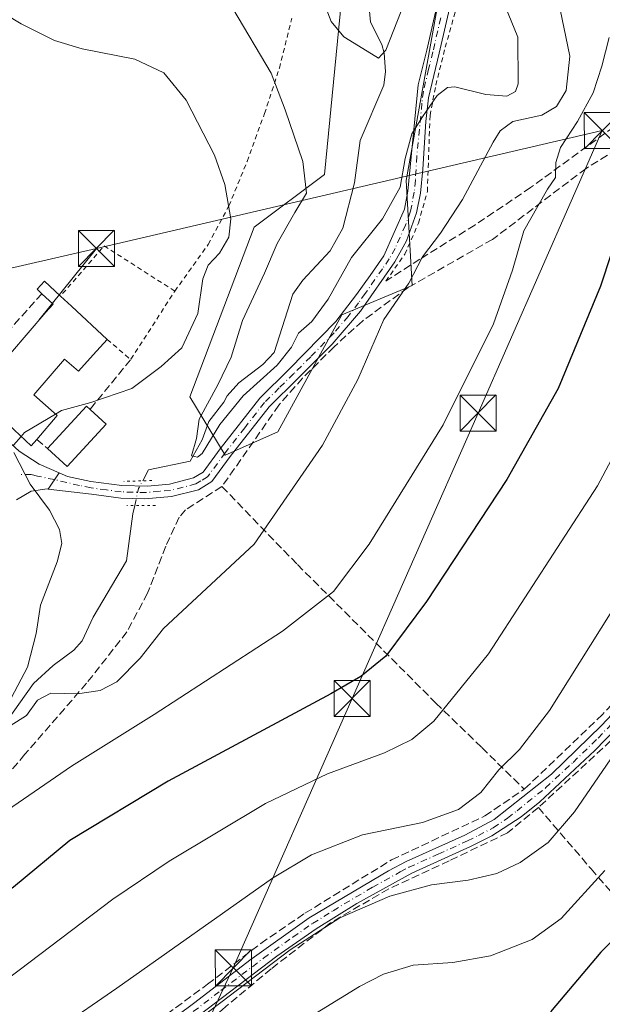
# Model space of a CAD drawing. Units: metres. Extents: x 599881 to 603303, y 4780060 to 4782425.
# Drawn here: x 601801 to 601922, y 4782081 to 4782286 of the extents above; entities that cross this region are included whole.
import ezdxf

# ---------------------------------------------------------------- set-up
doc = ezdxf.new("R2010")
doc.units = ezdxf.units.M
doc.header["$MEASUREMENT"] = 0
for name, pattern in [('DGN Style 2', [1.6480167562047852, 0.988810053722871, -0.6592067024819142]), ('DGN Style 3', [2.307223458686699, 1.648016756204785, -0.6592067024819142]), ('DGN Style 4', [2.6384748266838614, 1.318413404963828, -0.6592067024819142, 0.001648016756204785, -0.6592067024819142]), ('DGN Style 5', [1.1536117293433497, 0.4944050268614355, -0.6592067024819142])]:
    doc.linetypes.add(name, pattern=pattern)
for name, color, linetype, lineweight in [('Alambrada', 7, 'DGN Style 2', 0), ('Arbolado forestal CxS', 92, 'Continuous', 0), ('Corriente natural lineal', 142, 'Continuous', 13), ('Corriente natural lineal oculto', 9, 'DGN Style 4', 13), ('Curva de nivel maestra', 30, 'Continuous', 30), ('Curva de nivel normal', 30, 'Continuous', 0), ('Edificación Cxs', 1, 'Continuous', 13), ('Municipio CxS', 4, 'Continuous', 0), ('Muro lineal', 1, 'DGN Style 3', 13), ('Pista pavimentada Cxs', 135, 'Continuous', 0), ('Pista pavimentada eje', 135, 'DGN Style 4', 0), ('Prado CxS', 92, 'Continuous', 0), ('Puente lineal', 2, 'DGN Style 5', 0), ('Tendido', 6, 'Continuous', 0), ('Torre de tendido puntual', 7, 'Continuous', 0)]:
    doc.layers.add(name, color=color, linetype=linetype, lineweight=lineweight)

# ---------------------------------------------------------------- blocks, each defined once
blk = doc.blocks.new('*U12')
at = {"layer": 'Arbolado forestal CxS', "color": 92, "linetype": 'Continuous', "lineweight": 0}
blk.add_polyline3d([(601854.5345000001, 4782200.0603, 362.8368000000046), (601843.5811000001, 4782195.192299999, 360.8273000000045), (601836.2779000001, 4782207.361500001, 362.6836999999941), (601849.6637000004, 4782242.6535, 363.2801999999938), (601864.2681, 4782253.605900001, 358.5234000000055), (601869.1333, 4782303.501700001, 352.5344999999944), (601873.9996999997, 4782337.578500001, 347.0414000000019), (601849.6568999998, 4782360.7017, 344.9559000000008), (601843.5701000001, 4782387.474300001, 343.6732999999949), (601844.1153999995, 4782403.313800001, 342.8359999999957), (601907.8255000003, 4782404.264900001, 356.1141000000061), (601895.9071000004, 4782333.9275, 356.3040000000037), (601881.3068000004, 4782252.3891, 359.6324000000022), (601882.5247, 4782230.483700001, 364.9214000000065), (601867.9214000005, 4782224.3989, 361.6815000000061)], close=True, dxfattribs=at)
blk = doc.blocks.new('5TTEND')
at = {"layer": 'Municipio CxS', "color": 7, "linetype": 'Continuous', "lineweight": 0}
for p, q in [((-0.375, 0.3754), (0.375, -0.3746)), ((0.3720000000000001, 0.3784000000000001), (-0.3720000000000001, -0.3776))]:
    blk.add_line(p, q, dxfattribs=at)
at = {"layer": 'Municipio CxS', "color": 7, "linetype": 'Continuous', "lineweight": 0, "flags": 128}
blk.add_lwpolyline([(-0.375, -0.3746), (0.375, -0.3746), (0.375, 0.3754), (-0.375, 0.3754), (-0.3720000000000001, -0.3776)], dxfattribs=at)

msp = doc.modelspace()

# ---------------------------------------------------------------- linework, layer by layer
at = {"layer": 'Alambrada', "color": 7, "linetype": 'DGN Style 2', "lineweight": 0, "extrusion": (0.1468781783672924, -0.04910854102787233, 0.9879347913286685), "elevation": -146088.6498285942, "flags": 128}
msp.add_lwpolyline([(4726275.445877512, 934290.7179552356), (4726279.721603522, 934307.8755243799), (4726266.94432427, 934313.2316148529)], dxfattribs=at)
at = {"layer": 'Alambrada', "color": 7, "linetype": 'DGN Style 2', "lineweight": 0, "extrusion": (-0.05733809385686515, 0.2277675062185846, 0.9720258772809645), "elevation": 1055086.130227095, "flags": 128}
msp.add_lwpolyline([(-1751060.337599016, -4364904.203271666), (-1751064.025172089, -4364898.75013005), (-1751076.440152149, -4364910.673555327)], dxfattribs=at)
at = {"layer": 'Alambrada', "color": 7, "linetype": 'DGN Style 2', "lineweight": 0}
for points in [[(601877.0401, 4782231.4001, 372.8098000000027), (601880.9901000002, 4782237.0101, 368.9833000000072), (601883.8501000004, 4782243.4901, 366.0622000000003), (601885.6901000004, 4782250.090100001, 363.3389000000025), (601886.2500999998, 4782265.890100001, 361.8188999999985), (601887.4401000004, 4782272.190099999, 359.8322999999946), (601889.4200999998, 4782280.100099999, 358.7525000000023), (601892.4200999998, 4782290.800100001, 358.7016000000003), (601893.6201, 4782298.5001, 359.0969000000041), (601894.3201000001, 4782306.940099999, 359.030700000003), (601898.3101000005, 4782328.840100001, 358.2041000000027), (601900.2600999996, 4782337.960100001, 357.7715999999928), (601907.2301000003, 4782371.4301, 356.7535000000062), (601910.8701, 4782391.300100001, 356.9838000000018), (601912.3000999996, 4782397.140100001, 357.4790999999968), (601914.5100999996, 4782402.040100001, 358.101999999999), (601915.9234999996, 4782404.3858, 357.3390999999974)], [(601833.1401000004, 4782229.3301, 367.9394000000029), (601840.0701000001, 4782239.0601, 367.5549000000028), (601844.3901000004, 4782247.0801, 365.809500000003), (601848.1700999998, 4782256.340100001, 363.5598999999929), (601851.8000999996, 4782266.290100001, 361.5071000000025), (601854.8901000004, 4782275.7501, 359.4752000000008), (601857.4801000003, 4782286.1801, 357.4755000000005)]]:
    msp.add_polyline3d(points, dxfattribs=at)
at = {"layer": 'Arbolado forestal CxS', "color": 92, "linetype": 'Continuous', "lineweight": 0}
msp.add_polyline3d([(601844.1153999995, 4782403.313899999, 342.8359999999957), (601843.5701000001, 4782387.474300001, 343.6732999999949), (601849.6568999998, 4782360.7017, 344.9559000000008), (601873.9996999997, 4782337.578500001, 347.0414000000019), (601869.1333, 4782303.501700001, 352.5344999999944), (601864.2681, 4782253.605900001, 358.5234000000055), (601849.6637000004, 4782242.6535, 363.2801999999938), (601836.2779000001, 4782207.361500001, 362.6836999999941), (601843.5811000001, 4782195.192299999, 360.8273000000045), (601854.5345000001, 4782200.0603, 362.8368000000046), (601867.9214000005, 4782224.3989, 361.6815000000061), (601882.5247, 4782230.483700001, 364.9214000000065), (601881.3068000004, 4782252.3891, 359.6324000000022), (601895.9071000004, 4782333.9275, 356.3040000000037), (601907.8255000003, 4782404.265100001, 356.1140000000014)], dxfattribs=at)
at = {"layer": 'Corriente natural lineal', "color": 142, "linetype": 'Continuous', "lineweight": 13}
for points in [[(601826.4457, 4782189.855000001, 361.6649999999936), (601827.6487999996, 4782192.122300001, 361.6298999999999), (601836.3006999996, 4782193.948000001, 360.2930999999954), (601838.8406999996, 4782198.392999999, 360.0476000000053), (601840.1901000004, 4782202.203000001, 360.0332999999956), (601843.3038999997, 4782206.1985, 359.8420999999944), (601844.0199999996, 4782207.5272, 359.7839999999997), (601846.4228999997, 4782210.222300001, 359.4808000000049), (601851.4779000003, 4782214.028999999, 358.5687999999937), (601853.8058000002, 4782216.5922, 358.6037000000069), (601857.7128, 4782228.6986, 357.8179999999993), (601859.7783000004, 4782231.617500001, 357.9312999999966), (601865.4599000001, 4782237.751900001, 357.4475999999996), (601868.1009000001, 4782242.4296, 356.2289000000019), (601870.5494999997, 4782251.853900001, 355.8059000000067), (601871.6821, 4782260.722999999, 355.1389999999956), (601876.6423000004, 4782272.190500001, 355.7464999999939), (601876.9429000001, 4782275.035800001, 355.2032999999938), (601876.6884000005, 4782278.8731, 354.421199999997), (601876.1984999999, 4782280.6818, 354.0161999999983), (601873.8537, 4782285.302300001, 353.0005999999994), (601873.6196999997, 4782287.595000001, 352.9431999999942)], [(601797.9302000003, 4782139.563999999, 365.5292000000045), (601803.7389000002, 4782147.6437, 365.0274000000064), (601807.7748999996, 4782151.431700001, 364.3975999999966), (601812.1394999997, 4782154.603800001, 363.8726000000024), (601813.8570999998, 4782156.570900001, 363.7168999999994), (601816.1397000002, 4782161.454500001, 363.528999999995), (601823.091, 4782173.2039, 361.6931000000041), (601824.3943999996, 4782182.994200001, 361.6677000000054), (601824.7817000002, 4782184.6985, 361.6502999999939)]]:
    msp.add_polyline3d(points, dxfattribs=at)
at = {"layer": 'Corriente natural lineal oculto', "color": 9, "linetype": 'DGN Style 4', "lineweight": 13, "extrusion": (-0.01267695973103447, 0.001240309033013998, 0.999918874872097), "elevation": -1336.300682585487, "flags": 128}
msp.add_lwpolyline([(601781.0060939466, 4782190.034307688), (601781.8094029229, 4782193.568810405), (601782.6701465856, 4782195.190811655)], dxfattribs=at)
at = {"layer": 'Curva de nivel maestra', "color": 30, "linetype": 'Continuous', "lineweight": 30, "flags": 128}
for points, elevation in [([(602069.7199999997, 4782274.5801), (602067.7599999999, 4782276.290100001), (602064.7599999999, 4782275.840100001), (602063, 4782274.690099999), (602057.2999999998, 4782266.780099999), (602052.2400000002, 4782253.590100001), (602046.8499999996, 4782242.1501), (602042.1200000001, 4782236.8301), (602035.2199999997, 4782233.050100001), (602023.9000000004, 4782223.380100001), (602004.0899999999, 4782201.920100001), (601989.2400000002, 4782186.520099999), (601973.4800000006, 4782163.200099999), (601963.2000000002, 4782145.6801), (601951.79, 4782128.120100001), (601943.4800000006, 4782114.6801), (601932.9000000004, 4782102.9901), (601921.8200000003, 4782091.7401), (601911.3300000001, 4782079.300100001)], 400), ([(601926.0899999999, 4782243.640100001), (601921.7400000002, 4782230.380100001), (601912.9000000004, 4782209.040100001), (601902.2599999999, 4782190.100099999), (601885.5099999999, 4782164.7401), (601877.0199999996, 4782153.350099999), (601871.8600000005, 4782149.140100001), (601865.5999999996, 4782145.5001), (601831.7599999999, 4782127.3301), (601811.2599999999, 4782114.960100001), (601799.5300000003, 4782105.300100001), (601791.4100000003, 4782099.460100001), (601780.3899999997, 4782092.190099999), (601771.4100000003, 4782083.6601), (601764.5300000003, 4782078.4301)], 375)]:
    msp.add_lwpolyline(points, dxfattribs=dict(at, elevation=elevation))
at = {"layer": 'Curva de nivel normal', "color": 30, "linetype": 'Continuous', "lineweight": 0, "flags": 128}
for points, elevation in [([(601880.2300000006, 4782287.630000001), (601877.0700000003, 4782279.49), (601875.5199999996, 4782277.810000001), (601873.1500000004, 4782279.26), (601868.2800000003, 4782282.300000001), (601865.7000000002, 4782285.49), (601859.2199999997, 4782302.4)], 355), ([(601900.5199999996, 4782292.140000001), (601904.5, 4782282.199999999), (601904.6100000005, 4782272.5), (601904.0099999999, 4782270.92), (601902.2400000002, 4782269.939999999), (601897.8399999999, 4782270.26), (601891.4100000003, 4782271.869999999), (601889.8899999997, 4782271.75), (601887.75, 4782270.050000001), (601884.7000000002, 4782265.600000001), (601882.4299999997, 4782262.109999999), (601881.0800000001, 4782256.960000001), (601880, 4782250.960000001), (601876.3399999999, 4782244.369999999), (601869.9299999997, 4782236.310000001), (601865.0700000003, 4782227.640000001), (601861.6399999997, 4782223), (601858.8700000001, 4782220.560000001), (601857.3899999997, 4782217.680000001), (601854.4199999999, 4782213.9), (601847.3700000001, 4782207.539999999), (601842.5199999996, 4782201.58), (601838.8099999996, 4782195.550000001), (601837.8600000005, 4782194.74), (601836.6299999999, 4782195.060000001), (601837.6699999999, 4782198.640000001), (601838.1799999997, 4782202.699999999), (601842.0499999998, 4782209.84), (601844.8600000005, 4782215.619999999), (601847.2400000002, 4782223.220000001), (601851.7599999999, 4782233.09), (601854.4600000001, 4782239.26), (601858.1399999997, 4782245.730000001), (601860.5599999996, 4782249.75), (601859.7599999999, 4782256.32), (601856.0700000003, 4782267.09), (601853.2000000002, 4782274.74), (601845.1900000004, 4782288.180000001)], 360), ([(601798.8799999999, 4782138.84), (601802.2599999999, 4782140.970000001), (601804.5499999998, 4782144.210000001), (601807.2999999998, 4782145.66), (601812.8399999999, 4782145.52), (601817.6100000005, 4782146.17), (601821.0499999998, 4782147.980000001), (601825.9500000002, 4782152.9), (601830.79, 4782159.119999999), (601849.6100000005, 4782176.640000001), (601863.8700000001, 4782197.289999999), (601871.2100000001, 4782210.970000001), (601876.6500000004, 4782223.4), (601881.7999999998, 4782230.99), (601884.6699999999, 4782236.5), (601888.4400000004, 4782241.4), (601893.0199999996, 4782248.4), (601899.3700000001, 4782260.34), (601900.8200000003, 4782262.689999999), (601903.4800000006, 4782264.66), (601909.5099999999, 4782265.980000001), (601912.54, 4782267.76), (601914.5999999996, 4782271.109999999), (601915.3399999999, 4782278.24), (601912.9199999999, 4782290.07)], 365), ([(601794.3899999997, 4782288.980000001), (601801.1200000001, 4782285), (601808.0700000003, 4782281.5), (601813.8499999996, 4782279.800000001), (601824.8200000003, 4782277.640000001), (601830.8399999999, 4782274.789999999), (601835.4900000002, 4782269.100000001), (601841.3899999997, 4782257.67), (601843.54, 4782251.560000001), (601844.7599999999, 4782244.4), (601844.3899999997, 4782240.57), (601842.4199999999, 4782237.24), (601840.0700000003, 4782234.77), (601838.9900000002, 4782231.9), (601837.9000000004, 4782224.680000001), (601834.5599999996, 4782217.550000001), (601830.29, 4782213.65), (601824.2100000001, 4782209.07), (601815.6200000001, 4782206.16), (601809.5300000003, 4782204.49), (601808.3005999997, 4782203.755899999)], 365), ([(601797.1799999997, 4782120.539999999), (601811.6100000005, 4782130.460000001), (601828.8499999996, 4782141.230000001), (601855.5700000003, 4782158.529999999), (601866.1799999997, 4782166.789999999), (601873.6100000005, 4782176.689999999), (601888.9800000006, 4782201.49), (601899.4299999997, 4782222.529999999), (601903.4100000003, 4782233.689999999), (601905.75, 4782241.9), (601908.6600000003, 4782247), (601910.6600000003, 4782250.529999999), (601912.3899999997, 4782252.960000001), (601912.4400000004, 4782256.119999999), (601913.4000000004, 4782259.25), (601916.9600000001, 4782264.630000001), (601920.1799999997, 4782270.59), (601922.0199999996, 4782276.189999999), (601923.5300000003, 4782282.130000001)], 370), ([(601838.9500000002, 4782078.430000001), (601857.1699999999, 4782092.189999999), (601867.4699999997, 4782098.890000001), (601877.8499999996, 4782103.41), (601886.5199999996, 4782105.779999999), (601894.1799999997, 4782106.75), (601900.1799999997, 4782108.09), (601904.9800000006, 4782110.4), (601910.7999999998, 4782114.529999999), (601916.3399999999, 4782120.980000001), (601928, 4782137.980000001), (601943.6500000004, 4782159.65), (601949.8799999999, 4782172.32), (601958.2000000002, 4782187.350000001), (601982.8600000005, 4782220.99), (601992.3399999999, 4782235.720000001), (601999.1900000004, 4782249.52), (602004.0199999996, 4782261.390000001), (602006.29, 4782266.76), (602006.3866999998, 4782267.8168)], 390), ([(601939.9500000002, 4782224.289999999), (601921.1200000001, 4782188.82), (601898.4199999999, 4782153.83), (601887.0300000003, 4782139.850000001), (601882.4400000004, 4782135.970000001), (601876.7800000003, 4782133.220000001), (601864.9400000004, 4782128.83), (601852.0300000003, 4782122.65), (601831.9500000002, 4782110.66), (601820.2000000002, 4782102.779999999), (601800.7300000006, 4782087.99), (601774.04, 4782068.07)], 380), ([(601808.3005999997, 4782203.755899999), (601801.8600000005, 4782199.91), (601801.1338000001, 4782199.0823)], 365), ([(601801.1338000001, 4782199.0823), (601799.5700000003, 4782197.300000001)], 365), ([(601799.6200000001, 4782195.76), (601803.04, 4782189.130000001), (601807.04, 4782183.730000001), (601809.1200000001, 4782179.689999999), (601809.6399999997, 4782176.779999999), (601808.6299999999, 4782172.980000001), (601805.1900000004, 4782163.980000001), (601804.2599999999, 4782158.08), (601802.4699999997, 4782151.039999999), (601798.4199999999, 4782143.41)], 365), ([(601934.5199999996, 4782179.310000001), (601911.1299999999, 4782142.07), (601904.8499999996, 4782133.890000001), (601900.5800000001, 4782129.66), (601896.8099999996, 4782124.980000001), (601892.1399999997, 4782121.4), (601884.6699999999, 4782118.75), (601872.1900000004, 4782116.17), (601861.5800000001, 4782112.01), (601853.4699999997, 4782107.16), (601821.0700000003, 4782084.230000001), (601808.7999999998, 4782075.76)], 385), ([(601850.8799999999, 4782071.859999999), (601871.5700000003, 4782084.609999999), (601876.54, 4782087.16), (601882.75, 4782089.029999999), (601891.0199999996, 4782089.609999999), (601898.8600000005, 4782091), (601907.4800000006, 4782094.369999999), (601913.5599999996, 4782098.77), (601922.6500000004, 4782108.77)], 395)]:
    msp.add_lwpolyline(points, dxfattribs=dict(at, elevation=elevation))
at = {"layer": 'Edificación Cxs', "color": 1, "linetype": 'Continuous', "lineweight": 13, "flags": 128}
for points, elevation in [([(601816.1501000002, 4782216.0801), (601813.0701000001, 4782212.6801), (601810.1501000002, 4782215.1801), (601803.8000999996, 4782207.770099999), (601808.6101000002, 4782203.4801), (601804.3901000004, 4782198.4801), (601803.2401000002, 4782197.100099999), (601798.4801000003, 4782201.5801), (601791.4801000003, 4782207.720100001), (601806.2600999996, 4782224.9301), (601807.8000999996, 4782226.590100001), (601805.4401000004, 4782228.800100001), (601804.4600999998, 4782229.710100001), (601806.0301000001, 4782231.4001), (601809.3501000004, 4782228.3201), (601811.6401000004, 4782226.1801), (601819.0601000005, 4782219.300100001)], 372.3689000000015), ([(601818.8501000004, 4782201.610099999), (601810.7100999998, 4782192.800100001), (601806.6201, 4782196.590100001), (601814.7301000003, 4782205.4001), (601815.4801000003, 4782204.700099999)], 368.5334000000003)]:
    msp.add_lwpolyline(points, close=True, dxfattribs=dict(at, elevation=elevation))
at = {"layer": 'Edificación Cxs', "color": 1, "linetype": 'Continuous', "lineweight": 13, "extrusion": (0.6824151987815035, 0.7307495154423753, 0.01773815527992717), "elevation": 3905301.463338776, "flags": 128}
msp.add_lwpolyline([(2824137.730046904, -68912.2598754492), (2824134.595768861, -68912.19936592903), (2824124.476998868, -68914.22718497281)], dxfattribs=at)
at = {"layer": 'Edificación Cxs', "color": 1, "linetype": 'Continuous', "lineweight": 13, "extrusion": (0.07634226165103997, 0.08447494245995907, 0.9934967756275763), "elevation": 450288.9847841668, "flags": 128}
msp.add_lwpolyline([(2759934.245029456, -3925787.888455558), (2759934.245029456, -3925783.519942451)], dxfattribs=at)
at = {"layer": 'Edificación Cxs', "color": 1, "linetype": 'Continuous', "lineweight": 13, "extrusion": (-0.1495123768601941, 0.1288644324373671, 0.9803264799127944), "elevation": 526636.9108533172, "flags": 128}
msp.add_lwpolyline([(-4015288.125039567, -2613750.256969454), (-4015300.093123354, -2613749.857745324), (-4015300.052540602, -2613748.812061815)], dxfattribs=at)
at = {"layer": 'Edificación Cxs', "color": 1, "linetype": 'Continuous', "lineweight": 13, "extrusion": (-0.2483147043294852, 0.2276832155360225, 0.9415413750743711), "elevation": 939733.5595508163, "flags": 128}
msp.add_lwpolyline([(-3931508.943923685, -2625224.192571417), (-3931508.943923685, -2625219.336493164)], dxfattribs=at)
at = {"layer": 'Edificación Cxs', "color": 1, "linetype": 'Continuous', "lineweight": 13, "extrusion": (0.0006397941963189305, -0.3587868244189222, 0.9334193083961634), "elevation": -1715061.893019957, "flags": 128}
msp.add_lwpolyline([(610345.5753278628, 4462922.729062658), (610337.4196307013, 4462913.30621211), (610333.3363955799, 4462917.374359489)], dxfattribs=at)
at = {"layer": 'Edificación Cxs', "color": 1, "linetype": 'Continuous', "lineweight": 13}
for points in [[(601805.4401000004, 4782228.800100001, 370.8203999999969), (601804.4600999998, 4782229.710100001, 370.4735999999975), (601806.0301000001, 4782231.4001, 370.6762000000017), (601809.3501000004, 4782228.3201, 371.4260999999969)], [(601791.4801000003, 4782207.720100001, 371.4829000000027), (601806.2600999996, 4782224.9301, 372.0969999999944), (601807.8000999996, 4782226.590100001, 371.9893000000012), (601805.4401000004, 4782228.800100001, 370.8203999999969)], [(601816.1501000002, 4782216.0801, 369.9565000000002), (601813.0701000001, 4782212.6801, 369.7762999999977), (601810.1501000002, 4782215.1801, 372.3689000000013), (601803.8000999996, 4782207.770099999, 371.5705000000016), (601808.6101000002, 4782203.4801, 366.8497999999963), (601804.3901000004, 4782198.4801, 366.9809999999998)], [(601804.3901000004, 4782198.4801, 366.9809999999998), (601803.2401000002, 4782197.100099999, 366.4228000000003), (601798.4801000003, 4782201.5801, 370.7715999999928), (601791.4801000003, 4782207.720100001, 371.4829000000027)]]:
    msp.add_polyline3d(points, dxfattribs=at)
at = {"layer": 'Muro lineal', "color": 1, "linetype": 'DGN Style 3', "lineweight": 13, "extrusion": (0.1842017012110013, -0.2488964707737435, 0.9508523965933661), "elevation": -1079073.689446944, "flags": 128}
msp.add_lwpolyline([(3328597.510413696, 3314803.283478332), (3328591.180738842, 3314801.890590707), (3328573.278372812, 3314798.266111734)], dxfattribs=at)
at = {"layer": 'Muro lineal', "color": 1, "linetype": 'DGN Style 3', "lineweight": 13, "extrusion": (-0.1745951973371155, -0.2140599105922951, 0.9610904597091953), "elevation": -1128399.781455218, "flags": 128}
msp.add_lwpolyline([(-2556259.702669821, 3927343.036590329), (-2556259.702669821, 3927329.126273788)], dxfattribs=at)
at = {"layer": 'Muro lineal', "color": 1, "linetype": 'DGN Style 3', "lineweight": 13, "extrusion": (0.0954892599671971, -0.08093035936170095, 0.9921351108415138), "elevation": -329195.090942702, "flags": 128}
msp.add_lwpolyline([(4037281.317653272, 2612198.521536316), (4037281.317653272, 2612195.575180357)], dxfattribs=at)
at = {"layer": 'Muro lineal', "color": 1, "linetype": 'DGN Style 3', "lineweight": 13}
for points in [[(601998.5301000001, 4782280.9801, 393.5157999999938), (601991.7600999996, 4782282.4001, 387.8640000000014), (601987.1700999998, 4782280.420100001, 386.2648999999947), (601977.0701000001, 4782276.550100001, 384.1166999999987), (601965.1700999998, 4782272.880100001, 381.638300000006), (601952.7801000001, 4782270.3101, 379.4458000000013), (601942.7600999996, 4782267.390100001, 378.1168000000035), (601934.6700999998, 4782263.8301, 381.1521999999969), (601925.1300999997, 4782258.8101, 378.1561999999976), (601918.7100999998, 4782254.880100001, 372.8427999999985), (601899.2401000002, 4782240.110099999, 368.700800000006), (601881.6901000004, 4782230.090100001, 368.3831000000064), (601872.1700999998, 4782223.110099999, 371.4225000000006), (601866.2600999996, 4782217.7601, 364.2583000000013), (601859.7200999996, 4782211.190099999, 363.1107000000048), (601854.8000999996, 4782205.630100001, 367.8065000000061), (601842.9401000004, 4782188.640100001, 364.6555999999982)], [(601926.4001000002, 4782264.9301, 379.9998000000051), (601907.1901000004, 4782250.890100001, 369.415599999993), (601895.5701000001, 4782243.090100001, 367.4942000000011), (601884.1001000004, 4782235.970100001, 367.2728000000061), (601877.0401, 4782231.4001, 372.8098000000027)], [(602020.6001000004, 4782253.8301, 395.9765000000043), (602017.2100999998, 4782247.220100001, 394.8512999999948), (602004.4200999998, 4782229.4101, 394.2069000000047), (601992.2801000001, 4782218.460100001, 393.2081999999937), (601988.1901000004, 4782213.290100001, 393.163400000005), (601980.9700999996, 4782205.1501, 392.7400999999954), (601971.0500999996, 4782194.4901, 392.6668999999966), (601960.5800999999, 4782183.8101, 391.9458000000013), (601942.6001000004, 4782163.2401, 390.0040000000009), (601933.4901000002, 4782153.4301, 389.2364999999991), (601922.1401000004, 4782141.210100001, 388.1238000000012), (601905.8701, 4782125.6601, 387.2112999999954)], [(602026.8000999996, 4782245.9801, 399.2985000000044), (602023.4600999998, 4782245.3201, 396.9401999999973), (602019.1201, 4782240.360099999, 396.0718999999954), (602007.1001000004, 4782224.7301, 396.1863000000012), (602000.6101000002, 4782218.140100001, 395.8025999999954), (601987.2301000003, 4782203.970100001, 394.8993999999948), (601964.0301000001, 4782179.300100001, 393.4425999999949), (601952.2301000003, 4782166.720100001, 391.8987000000052), (601925.6001000004, 4782137.3301, 389.7755000000034), (601908.8000999996, 4782121.840100001, 388.383799999996)], [(601842.9401000004, 4782188.640100001, 364.6555999999982), (601835.3701, 4782183.790100001, 362.1897999999928), (601834.0401, 4782182.270099999, 362.1965999999957), (601831.2301000003, 4782176.220100001, 363.2516000000033), (601827.4600999998, 4782166.4901, 364.0718999999954), (601823.1700999998, 4782158.4101, 364.4245999999985), (601814.7600999996, 4782147.710100001, 370.9548999999971), (601801.9200999998, 4782132.920100001, 375.5053000000044), (601790.1901000004, 4782119.1801, 382.4968999999983), (601775.9700999996, 4782101.4801, 377.8797999999952), (601765.7301000003, 4782089.050100001, 385.7744999999995), (601759.1401000004, 4782083.3301, 387.9446999999927), (601751.3201000001, 4782075.520099999, 388.8993000000046)], [(601842.9401000004, 4782188.640100001, 364.6555999999982), (601858.6401000004, 4782172.4301, 367.724000000002), (601887.4801000003, 4782143.590100001, 379.6968999999954), (601897.0100999996, 4782134.3101, 383.6618000000017), (601905.8701, 4782125.6601, 387.2112999999954)], [(601824.0000999998, 4782073.350099999, 389.4382000000041), (601839.9401000004, 4782085.050100001, 389.3800000000047), (601851.0100999996, 4782093.5601, 389.5301999999938), (601860.2100999998, 4782099.850099999, 389.1245999999956), (601878.2301000003, 4782110.940099999, 387.6123999999982), (601897.6401000004, 4782120.090100001, 386.8007999999973), (601905.8701, 4782125.6601, 387.2112999999954)], [(601908.8000999996, 4782121.840100001, 388.383799999996), (601902.3701, 4782116.5601, 388.405700000003), (601890.2401000002, 4782110.770099999, 388.6584000000003), (601877.6401000004, 4782104.920100001, 389.8313999999955), (601865.5401, 4782097.8301, 390.8705999999947), (601853.1901000004, 4782088.270099999, 392.5366999999969), (601843.6700999998, 4782080.340100001, 392.1270999999979), (601832.7100999998, 4782070.4801, 394.6386999999959), (601835.2001, 4782068.2401, 396.9383999999991)], [(601908.8000999996, 4782121.840100001, 388.383799999996), (601919.7600999996, 4782109.0801, 396.084799999997), (601926.6201, 4782101.110099999, 399.7238999999972), (601933.9600999998, 4782091.790100001, 404.1101999999955), (601950.4200999998, 4782071.5801, 413.8372999999993), (601964.9901000002, 4782055.3301, 430.4122999999963)]]:
    msp.add_polyline3d(points, dxfattribs=at)
at = {"layer": 'Pista pavimentada Cxs', "color": 135, "linetype": 'Continuous', "lineweight": 0, "extrusion": (0.20193586998892, 0.30266983288571, 0.9314573939116886), "elevation": 1569292.557776933, "flags": 128}
msp.add_lwpolyline([(2153485.434122426, -4016380.998495707), (2153485.434122425, -4016385.339290555)], dxfattribs=at)
msp.add_lwpolyline([(2153485.434122426, -4016380.998495707), (2153485.434122425, -4016385.339290555)], dxfattribs=at)
at = {"layer": 'Pista pavimentada Cxs', "color": 135, "linetype": 'Continuous', "lineweight": 0}
for points in [[(601891.3901000004, 4782293.040100001, 358.7326999999932), (601888.1300999997, 4782278.840100001, 358.8463000000047), (601885.9501, 4782269.600099999, 361.0166999999929), (601885.3501000004, 4782264.6601, 362.6162999999942), (601884.7500999998, 4782254.700099999, 362.522100000002), (601884.2600999996, 4782249.7401, 363.4039000000048), (601883.4501, 4782245.600099999, 365.062699999995), (601881.3501000004, 4782239.780099999, 368.5194000000047), (601878.9200999998, 4782235.4001, 370.7940999999992), (601871.7600999996, 4782225.170100001, 372.960699999996), (601865.8701, 4782218.280099999, 364.6269000000029), (601858.8201000001, 4782211.220100001, 362.8932999999961), (601852.7801999999, 4782205.280099999, 370.5026000000071), (601844.6801000005, 4782194.9001, 372.4986999999965), (601840.8602, 4782189.700099999, 364.1821999999956), (601838.0401, 4782187.9801, 361.8867999999929), (601832.4401000004, 4782186.5601, 361.9823999999935), (601826.8701, 4782186.090100001, 366.2014999999956), (601821.8701, 4782186.220100001, 368.1867000000057), (601815.7701000003, 4782187.040100001, 368.9018000000069), (601806.7805000005, 4782188.143100001, 367.2694999999949), (601809.0245000003, 4782191.5065, 365.6901000000071), (601810.8000999996, 4782190.7401, 366.1646000000038), (601815.6700999998, 4782189.710100001, 367.0543999999936), (601822.0701000001, 4782188.860099999, 369.0568999999959), (601827.4700999996, 4782188.7601, 367.7629000000015), (601831.9901000002, 4782189.170100001, 363.2617000000027), (601837.0000999998, 4782190.440099999, 362.4235999999946), (601839.0401, 4782191.6801, 363.9164000000019), (601842.5701000001, 4782196.4901, 372.8901000000042), (601850.8002000004, 4782207.050100001, 368.3742999999959), (601856.9501, 4782213.090100001, 362.1999999999971), (601866.6501000002, 4782222.9901, 367.8420999999944), (601870.9700999996, 4782228.630100001, 374.9554000000062), (601873.7801000001, 4782232.5701, 375.539300000004), (601876.6101000002, 4782236.700099999, 372.5549000000028), (601880.9101, 4782246.4001, 365.9092999999993), (601881.6401000004, 4782250.130100001, 363.8864000000031), (601883.7801000001, 4782272.300100001, 360.7234000000026), (601885.5500999996, 4782279.460100001, 360.5773000000045), (601888.7901, 4782293.550100001, 358.7020000000048)], [(601891.3901000004, 4782293.040100001, 358.7326999999932), (601888.1300999997, 4782278.840100001, 358.8463000000047), (601885.9501, 4782269.600099999, 361.0166999999929), (601885.3501000004, 4782264.6601, 362.6162999999942), (601884.7500999998, 4782254.700099999, 362.522100000002), (601884.2600999996, 4782249.7401, 363.4039000000048), (601883.4501, 4782245.600099999, 365.062699999995), (601881.3501000004, 4782239.780099999, 368.5194000000047), (601878.9200999998, 4782235.4001, 370.7940999999992), (601871.7600999996, 4782225.170100001, 372.960699999996), (601865.8701, 4782218.280099999, 364.6269000000029), (601858.8201000001, 4782211.220100001, 362.8932999999961), (601852.7801999999, 4782205.280099999, 370.5026000000071), (601844.6801000005, 4782194.9001, 372.4986999999965), (601840.8602, 4782189.700099999, 364.1821999999956), (601838.0401, 4782187.9801, 361.8867999999929), (601832.4401000004, 4782186.5601, 361.9823999999935), (601826.8701, 4782186.090100001, 366.2014999999956), (601821.8701, 4782186.220100001, 368.1867000000057), (601815.7701000003, 4782187.040100001, 368.9018000000069), (601806.7805000005, 4782188.143100001, 367.2694999999949)], [(601809.0245000003, 4782191.5065, 365.6901000000071), (601810.8000999996, 4782190.7401, 366.1646000000038), (601815.6700999998, 4782189.710100001, 367.0543999999936), (601822.0701000001, 4782188.860099999, 369.0568999999959), (601827.4700999996, 4782188.7601, 367.7629000000015), (601831.9901000002, 4782189.170100001, 363.2617000000027), (601837.0000999998, 4782190.440099999, 362.4235999999946), (601839.0401, 4782191.6801, 363.9164000000019), (601842.5701000001, 4782196.4901, 372.8901000000042), (601850.8002000004, 4782207.050100001, 368.3742999999959), (601856.9501, 4782213.090100001, 362.1999999999971), (601866.6501000002, 4782222.9901, 367.8420999999944), (601870.9700999996, 4782228.630100001, 374.9554000000062), (601873.7801000001, 4782232.5701, 375.539300000004), (601876.6101000002, 4782236.700099999, 372.5549000000028), (601880.9101, 4782246.4001, 365.9092999999993), (601881.6401000004, 4782250.130100001, 363.8864000000031), (601883.7801000001, 4782272.300100001, 360.7234000000026), (601885.5500999996, 4782279.460100001, 360.5773000000045), (601888.7901, 4782293.550100001, 358.7020000000048)], [(601799.1013000002, 4782197.535900001, 366.4753999999957), (601800.7200999996, 4782196.020099999, 366.1404999999941), (601804.8701, 4782193.300100001, 365.4955999999947), (601809.0245000003, 4782191.5065, 365.6901000000071)], [(601800.7200999996, 4782196.020099999, 366.1404999999941), (601804.8701, 4782193.300100001, 365.4955999999947), (601809.0245000003, 4782191.5065, 365.6901000000071), (601806.7805000005, 4782188.143100001, 367.2694999999949), (601806.5601000005, 4782188.170100001, 367.2924999999959), (601803.2401000002, 4782187.710100001, 368.0975999999937), (601800.1801000005, 4782185.920100001, 367.949099999998)], [(601806.7805000005, 4782188.143100001, 367.2694999999949), (601806.5601000005, 4782188.170100001, 367.2924999999959), (601803.2401000002, 4782187.710100001, 368.0975999999937), (601800.1801000005, 4782185.920100001, 367.949099999998)], [(601811.1401000004, 4782061.7401, 389.1582999999956), (601837.2701000003, 4782081.270099999, 390.1637999999948), (601848.7701000003, 4782090.040100001, 390.0402999999933), (601861.0800999999, 4782098.850099999, 389.6057000000001), (601877.6001000004, 4782108.670100001, 388.1790000000037), (601881.2600999996, 4782110.600099999, 387.9793000000063), (601893.4901000002, 4782116.110099999, 387.382500000007), (601899.6001000004, 4782119.3201, 387.3469999999944), (601911.5100999996, 4782128.8101, 387.6000000000058), (601921.9001000002, 4782138.890100001, 388.4027999999962), (601935.1401000004, 4782152.9001, 389.7214999999997)], [(601811.1401000004, 4782061.7401, 389.1582999999956), (601837.2701000003, 4782081.270099999, 390.1637999999948), (601848.7701000003, 4782090.040100001, 390.0402999999933), (601861.0800999999, 4782098.850099999, 389.6057000000001), (601877.6001000004, 4782108.670100001, 388.1790000000037), (601881.2600999996, 4782110.600099999, 387.9793000000063), (601893.4901000002, 4782116.110099999, 387.382500000007), (601899.6001000004, 4782119.3201, 387.3469999999944), (601911.5100999996, 4782128.8101, 387.6000000000058), (601921.9001000002, 4782138.890100001, 388.4027999999962), (601935.1401000004, 4782152.9001, 389.7214999999997)], [(601927.2600999996, 4782140.620100001, 389.5541999999987), (601920.5201000003, 4782133.690099999, 388.9492999999929), (601909.1001000004, 4782123.050100001, 388.1717999999965), (601905.2001, 4782119.9101, 388.179999999993), (601899.1300999997, 4782115.940099999, 388.1116999999941), (601894.6601, 4782113.700099999, 388.1564999999973), (601882.4401000004, 4782108.200099999, 388.7810999999929), (601871.0301000001, 4782101.880100001, 389.9484999999986), (601862.5401, 4782096.610099999, 390.7050000000018), (601854.3701, 4782090.880100001, 391.6462999999931), (601836.6901000004, 4782077.470100001, 391.4697000000015)], [(601927.2600999996, 4782140.620100001, 389.5541999999987), (601920.5201000003, 4782133.690099999, 388.9492999999929), (601909.1001000004, 4782123.050100001, 388.1717999999965), (601905.2001, 4782119.9101, 388.179999999993), (601899.1300999997, 4782115.940099999, 388.1116999999941), (601894.6601, 4782113.700099999, 388.1564999999973), (601882.4401000004, 4782108.200099999, 388.7810999999929), (601871.0301000001, 4782101.880100001, 389.9484999999986), (601862.5401, 4782096.610099999, 390.7050000000018), (601854.3701, 4782090.880100001, 391.6462999999931), (601836.6901000004, 4782077.470100001, 391.4697000000015)]]:
    msp.add_polyline3d(points, dxfattribs=at)
at = {"layer": 'Pista pavimentada eje', "color": 135, "linetype": 'DGN Style 4', "lineweight": 0}
for points in [[(601888.4600999998, 4782286.1951, 358.8288999999932), (601886.8400999998, 4782279.1501, 359.4284000000043), (601885.9550999999, 4782275.5701, 360.2695999999996), (601884.8651000002, 4782270.950099999, 360.9584999999934), (601884.5651000004, 4782268.4801, 362.0293999999994), (601883.4951, 4782257.395099999, 362.3025999999954), (601883.1951000001, 4782252.415100001, 362.604800000001), (601882.9501, 4782249.9351, 363.3322000000044), (601882.1801000005, 4782246.0001, 365.2418999999936), (601881.1300999997, 4782243.090100001, 368.1474000000017), (601878.9801000003, 4782238.2401, 370.7819000000018), (601877.7651000004, 4782236.050100001, 371.8227000000043), (601876.3501000004, 4782233.985099999, 372.9587000000029), (601872.7701000003, 4782228.870100001, 375.7161000000052), (601871.3651000002, 4782226.9001, 374.2546000000002), (601869.2050999999, 4782224.0801, 370.1983999999939), (601866.2600999996, 4782220.6351, 366.2060999999958), (601861.4101, 4782215.6851, 363.7431999999972), (601857.8850999996, 4782212.155099999, 362.3864999999932), (601854.8651000002, 4782209.1851, 364.0451999999932), (601851.7901, 4782206.165100001, 369.4973000000027), (601847.6750999996, 4782200.8851, 376.6248999999953), (601843.6250999998, 4782195.6951, 372.5662000000011), (601839.9501, 4782190.690099999, 364.1417999999976), (601838.5401, 4782189.8301, 362.8065000000061), (601837.5201000003, 4782189.210100001, 361.9964999999939), (601832.2150999998, 4782187.8651, 362.4184999999998), (601829.9550999999, 4782187.6601, 364.8151999999973), (601827.1700999998, 4782187.425100001, 367.4912999999942), (601824.4700999996, 4782187.475099999, 368.210699999996), (601821.9700999996, 4782187.540100001, 368.7286000000022), (601818.9200999998, 4782187.950099999, 368.5678999999946), (601815.7200999996, 4782188.3751, 368.0832999999984), (601813.2851, 4782188.890100001, 367.6431000000011), (601808.0828999998, 4782190.0953, 366.3610999999946), (601804.5198999997, 4782190.838500001, 366.1667000000016), (601803.2499000002, 4782191.156099999, 366.0516999999964), (601800.5510999998, 4782191.156099999, 366.0209999999934)], [(601836.9801000003, 4782079.370100001, 390.819399999993), (601842.7301000003, 4782083.755100001, 390.485400000005), (601851.5701000001, 4782090.460100001, 391.0592000000034), (601857.7251000004, 4782094.8651, 390.6824999999953), (601861.8101000005, 4782097.7301, 390.0771999999997), (601866.0551000005, 4782100.3651, 389.9388000000035), (601874.3151000004, 4782105.2751, 389.2234000000026), (601880.0201000003, 4782108.4351, 388.4781999999978), (601881.8501000004, 4782109.4001, 388.3779000000068), (601887.9650999998, 4782112.155099999, 387.9989999999962), (601894.0751, 4782114.905099999, 387.7716999999975), (601896.3101000005, 4782116.0251, 387.7304000000004), (601899.3651000002, 4782117.630100001, 387.7228000000032), (601902.4001000002, 4782119.6151, 387.7679000000062), (601904.3501000004, 4782121.1851, 387.7734999999957), (601910.3051000005, 4782125.9301, 387.8932999999961), (601916.0151000004, 4782131.2501, 388.1818000000058), (601921.2100999998, 4782136.290100001, 388.6800999999978), (601924.5800999999, 4782139.755100001, 389.0031000000017)]]:
    msp.add_polyline3d(points, dxfattribs=at)
at = {"layer": 'Prado CxS', "color": 92, "linetype": 'Continuous', "lineweight": 0}
for points in [[(601647.4431999996, 4782400.377699999, 378.7829000000056), (601844.1153999995, 4782403.313800001, 342.8359999999957), (601843.5701000001, 4782387.474300001, 343.6732999999949), (601849.6568999998, 4782360.7017, 344.9559000000008), (601873.9996999997, 4782337.578500001, 347.0414000000019), (601869.1333, 4782303.501700001, 352.5344999999944), (601864.2681, 4782253.605900001, 358.5234000000055), (601849.6637000004, 4782242.6535, 363.2801999999938), (601836.2779000001, 4782207.361500001, 362.6836999999941), (601843.5811000001, 4782195.192299999, 360.8273000000045), (601854.5345000001, 4782200.0603, 362.8368000000046), (601867.9214000005, 4782224.3989, 361.6815000000061), (601882.5247, 4782230.483700001, 364.9214000000065), (601881.3068000004, 4782252.3891, 359.6324000000022), (601895.9071000004, 4782333.9275, 356.3040000000037), (601907.8255000003, 4782404.264900001, 356.1141000000061), (602662.608, 4782415.5329, 314.4679000000033)], [(601844.1153999995, 4782403.313899999, 342.8359999999957), (601843.5701000001, 4782387.474300001, 343.6732999999949), (601849.6568999998, 4782360.7017, 344.9559000000008), (601873.9996999997, 4782337.578500001, 347.0414000000019), (601869.1333, 4782303.501700001, 352.5344999999944), (601864.2681, 4782253.605900001, 358.5234000000055), (601849.6637000004, 4782242.6535, 363.2801999999938), (601836.2779000001, 4782207.361500001, 362.6836999999941), (601843.5811000001, 4782195.192299999, 360.8273000000045), (601854.5345000001, 4782200.0603, 362.8368000000046), (601867.9214000005, 4782224.3989, 361.6815000000061), (601882.5247, 4782230.483700001, 364.9214000000065), (601881.3068000004, 4782252.3891, 359.6324000000022), (601895.9071000004, 4782333.9275, 356.3040000000037), (601907.8255000003, 4782404.265100001, 356.1140000000014)]]:
    msp.add_polyline3d(points, dxfattribs=at)
at = {"layer": 'Puente lineal', "color": 2, "linetype": 'DGN Style 5', "lineweight": 0, "extrusion": (0.3670950816264453, 0.0125502591518011, 0.9300987539185805), "elevation": 281287.4512195852, "flags": 128}
msp.add_lwpolyline([(4758834.289827168, -711274.5612300019), (4758834.289827167, -711268.2679006312)], dxfattribs=at)
at = {"layer": 'Puente lineal', "color": 2, "linetype": 'DGN Style 5', "lineweight": 0, "extrusion": (0.4798157491869474, 0.002415180068414287, 0.8773659520048664), "elevation": 300635.9598419556, "flags": 128}
msp.add_lwpolyline([(4779094.836078222, -548962.328827394), (4779094.836078223, -548955.5356808293)], dxfattribs=at)
at = {"layer": 'Tendido', "color": 6, "linetype": 'Continuous', "lineweight": 0, "extrusion": (-0.03884922719310756, -0.009053455605937252, 0.9992040694913575), "elevation": -66305.54597871001, "flags": 128}
msp.add_lwpolyline([(-4520853.94847812, 1670170.384277543), (-4520853.94847812, 1670278.5963381)], dxfattribs=at)
at = {"layer": 'Tendido', "color": 6, "linetype": 'Continuous', "lineweight": 0, "extrusion": (0.0453533875281183, 0.05667531179181296, 0.9973620101412651), "elevation": 298698.9425735365, "flags": 128}
msp.add_lwpolyline([(2518081.456650658, -4099028.016590407), (2518081.456650658, -4099008.849515874)], dxfattribs=at)
at = {"layer": 'Tendido', "color": 6, "linetype": 'Continuous', "lineweight": 0}
for points in [[(601922.1012000004, 4782262.7575, 374.9645000000019), (601896.2381999996, 4782203.953700001, 371.6419000000024), (601870.0444, 4782144.5547, 376.0806000000011), (601845.3058000002, 4782088.462900001, 389.5078000000067), (601836.4001000002, 4782069.5101, 396.8870000000024)], [(601633.1578000003, 4782196.187100001, 402.4079000000056), (601662.6106000004, 4782202.5647, 396.0282000000007), (601726.4414999997, 4782217.4475, 373.7563999999985), (601816.7969000004, 4782238.217300001, 370.6478999999963)]]:
    msp.add_polyline3d(points, dxfattribs=at)

# ---------------------------------------------------------------- block references
at = {"layer": 'Arbolado forestal CxS', "color": 92, "linetype": 'Continuous', "lineweight": 0}
msp.add_blockref('*U12', (0, 0), dxfattribs=at)
at = {"layer": 'Torre de tendido puntual', "color": 7, "linetype": 'Continuous', "lineweight": 0, "xscale": 10, "yscale": 10, "zscale": 10}
for p in [(601922.1012000004, 4782262.7575, 374.9645000000019), (601816.7969000004, 4782238.217300001, 370.6478999999963), (601896.2381999996, 4782203.953700001, 371.6419000000024), (601870.0444, 4782144.5547, 376.0806000000011), (601845.3058000002, 4782088.462900001, 389.5078000000067)]:
    msp.add_blockref('5TTEND', p, dxfattribs=at)

doc.saveas('drawing.dxf')
